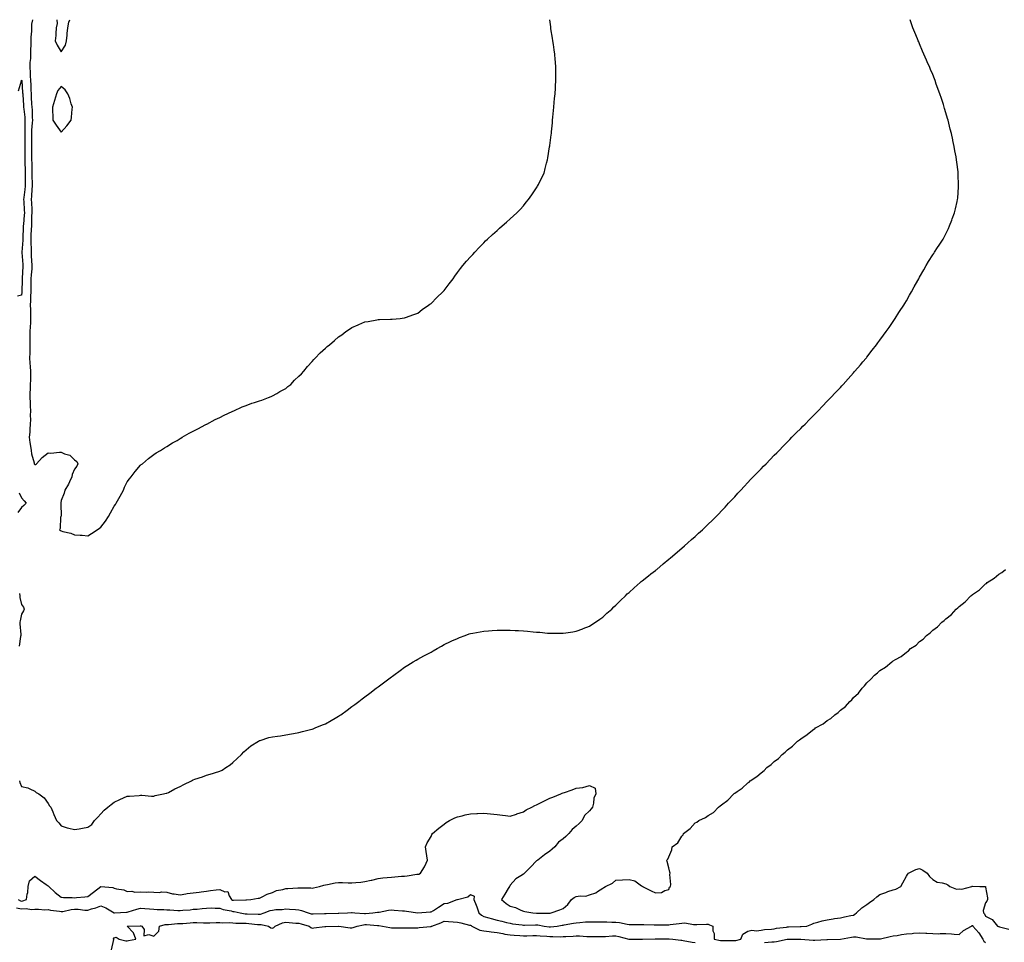
# Model space of a CAD drawing. Units: inches. Extents: x 1023923 to 1026563, y 7200218 to 7202858.
# Drawn here: x 1025147 to 1025892, y 7202160 to 7202858 of the extents above; entities that cross this region are included whole.
import ezdxf

# ---------------------------------------------------------------- set-up
doc = ezdxf.new("R2010")
doc.units = ezdxf.units.IN
doc.header["$MEASUREMENT"] = 0
doc.layers.add('Contour_10237200', color=7, linetype='Continuous', true_color=0xf47575)

msp = doc.modelspace()

# ---------------------------------------------------------------- linework, layer by layer
at = {"layer": 'Contour_10237200'}
for points in [[(1025146.47, 7202281.92, 3058), (1025146.76, 7202280.63, 3058), (1025148.05, 7202277.66, 3058), (1025152.82, 7202276.69, 3058), (1025154.22, 7202275.75, 3058), (1025158.05, 7202273.99, 3058), (1025159.07, 7202272.94, 3058), (1025161.14, 7202271.92, 3058), (1025165.1, 7202268.97, 3058), (1025168.05, 7202264.6, 3058), (1025169.16, 7202263.03, 3058), (1025170.04, 7202261.92, 3058), (1025171.6, 7202258.37, 3058), (1025172.48, 7202256.35, 3058), (1025174.5, 7202251.92, 3058), (1025176.31, 7202250.18, 3058), (1025178.05, 7202247.92, 3058), (1025182.48, 7202246.35, 3058), (1025183.89, 7202246.08, 3058), (1025188.05, 7202244.91, 3058), (1025191.7, 7202245.57, 3058), (1025194.05, 7202245.92, 3058), (1025198.05, 7202246.71, 3058), (1025201.08, 7202248.89, 3058), (1025203.23, 7202251.92, 3058), (1025205.67, 7202254.3, 3058), (1025208.05, 7202256.78, 3058), (1025210.43, 7202259.54, 3058), (1025213.23, 7202261.92, 3058), (1025215.9, 7202264.07, 3058), (1025218.05, 7202265.77, 3058), (1025222.33, 7202267.64, 3058), (1025225.06, 7202268.93, 3058), (1025228.05, 7202270.3, 3058), (1025229.61, 7202270.36, 3058), (1025237, 7202270.87, 3058), (1025238.05, 7202270.92, 3058), (1025239.07, 7202270.9, 3058), (1025246.41, 7202270.28, 3058), (1025248.05, 7202270.28, 3058), (1025249.22, 7202270.75, 3058), (1025255.55, 7202271.92, 3058), (1025257.56, 7202272.41, 3058), (1025258.05, 7202272.49, 3058), (1025259.26, 7202273.13, 3058), (1025264.12, 7202275.85, 3058), (1025268.05, 7202277.62, 3058), (1025270.92, 7202279.05, 3058), (1025276.6, 7202281.92, 3058), (1025277.52, 7202282.45, 3058), (1025278.05, 7202282.72, 3058), (1025279.3, 7202283.17, 3058), (1025284.98, 7202284.99, 3058), (1025288.05, 7202286.26, 3058), (1025292.64, 7202287.33, 3058), (1025294.05, 7202287.92, 3058), (1025298.05, 7202289.17, 3058), (1025299.91, 7202290.06, 3058), (1025302.64, 7202291.92, 3058), (1025305.88, 7202294.09, 3058), (1025308.05, 7202295.77, 3058), (1025311.19, 7202298.78, 3058), (1025314.53, 7202301.92, 3058), (1025316.23, 7202303.74, 3058), (1025318.05, 7202305.44, 3058), (1025321.68, 7202308.29, 3058), (1025327.42, 7202311.92, 3058), (1025327.8, 7202312.17, 3058), (1025328.05, 7202312.29, 3058), (1025328.56, 7202312.43, 3058), (1025335.35, 7202314.62, 3058), (1025338.05, 7202315.22, 3058), (1025341.84, 7202315.71, 3058), (1025343.95, 7202316.02, 3058), (1025348.05, 7202316.57, 3058), (1025352.48, 7202317.49, 3058), (1025353.87, 7202317.74, 3058), (1025358.05, 7202318.54, 3058), (1025360.78, 7202319.19, 3058), (1025366.82, 7202320.69, 3058), (1025368.05, 7202321, 3058), (1025368.71, 7202321.26, 3058), (1025370.37, 7202321.92, 3058), (1025375.8, 7202324.17, 3058), (1025378.05, 7202325.12, 3058), (1025382.42, 7202327.55, 3058), (1025385.37, 7202329.24, 3058), (1025388.05, 7202330.77, 3058), (1025388.73, 7202331.24, 3058), (1025389.73, 7202331.92, 3058), (1025394.51, 7202335.46, 3058), (1025398.05, 7202338.09, 3058), (1025400.3, 7202339.67, 3058), (1025403.38, 7202341.92, 3058), (1025406, 7202343.97, 3058), (1025408.05, 7202345.53, 3058), (1025411.7, 7202348.27, 3058), (1025416.55, 7202351.92, 3058), (1025417.37, 7202352.6, 3058), (1025418.05, 7202353.13, 3058), (1025423.05, 7202356.92, 3058), (1025428.05, 7202360.69, 3058), (1025428.77, 7202361.2, 3058), (1025429.81, 7202361.92, 3058), (1025434.57, 7202365.4, 3058), (1025438.05, 7202367.82, 3058), (1025440.53, 7202369.44, 3058), (1025444.57, 7202371.92, 3058), (1025446.72, 7202373.25, 3058), (1025448.05, 7202374.03, 3058), (1025452.5, 7202376.37, 3058), (1025453.21, 7202376.76, 3058), (1025458.05, 7202379.26, 3058), (1025459.71, 7202380.26, 3058), (1025462.62, 7202381.92, 3058), (1025466.06, 7202383.91, 3058), (1025468.05, 7202384.97, 3058), (1025472.72, 7202387.25, 3058), (1025473.91, 7202387.78, 3058), (1025478.05, 7202389.71, 3058), (1025479.63, 7202390.34, 3058), (1025483.85, 7202391.92, 3058), (1025486.94, 7202393.03, 3058), (1025488.05, 7202393.4, 3058), (1025489.85, 7202393.72, 3058), (1025495.28, 7202394.69, 3058), (1025498.05, 7202395.22, 3058), (1025501.62, 7202395.49, 3058), (1025504.26, 7202395.71, 3058), (1025508.05, 7202396, 3058), (1025512.13, 7202396, 3058), (1025514.01, 7202395.96, 3058), (1025518.05, 7202395.96, 3058), (1025521.88, 7202395.75, 3058), (1025524.42, 7202395.55, 3058), (1025528.05, 7202395.36, 3058), (1025531.23, 7202395.1, 3058), (1025535.32, 7202394.65, 3058), (1025538.05, 7202394.44, 3058), (1025540.41, 7202394.28, 3058), (1025546.25, 7202393.72, 3058), (1025548.05, 7202393.58, 3058), (1025549.77, 7202393.64, 3058), (1025556.43, 7202393.54, 3058), (1025558.05, 7202393.6, 3058), (1025560.04, 7202393.91, 3058), (1025565.37, 7202394.6, 3058), (1025568.05, 7202395.1, 3058), (1025572.97, 7202397, 3058), (1025573.23, 7202397.1, 3058), (1025578.05, 7202399.03, 3058), (1025579.83, 7202400.14, 3058), (1025582.58, 7202401.92, 3058), (1025585.78, 7202404.19, 3058), (1025588.05, 7202405.83, 3058), (1025591.27, 7202408.7, 3058), (1025595, 7202411.92, 3058), (1025596.51, 7202413.46, 3058), (1025598.05, 7202414.91, 3058), (1025601.49, 7202418.48, 3058), (1025605.22, 7202421.92, 3058), (1025606.66, 7202423.31, 3058), (1025608.05, 7202424.54, 3058), (1025611.9, 7202428.07, 3058), (1025616.49, 7202431.92, 3058), (1025617.33, 7202432.64, 3058), (1025618.05, 7202433.23, 3058), (1025622.84, 7202437.13, 3058), (1025624.63, 7202438.5, 3058), (1025628.05, 7202441.16, 3058), (1025628.46, 7202441.51, 3058), (1025628.99, 7202441.92, 3058), (1025633.85, 7202446.12, 3058), (1025638.05, 7202449.6, 3058), (1025639.34, 7202450.63, 3058), (1025640.9, 7202451.92, 3058), (1025644.73, 7202455.24, 3058), (1025648.05, 7202458.09, 3058), (1025650.12, 7202459.85, 3058), (1025652.56, 7202461.92, 3058), (1025655.41, 7202464.56, 3058), (1025658.05, 7202466.92, 3058), (1025660.69, 7202469.28, 3058), (1025663.64, 7202471.92, 3058), (1025665.88, 7202474.09, 3058), (1025668.05, 7202476.18, 3058), (1025670.96, 7202479.01, 3058), (1025674.03, 7202481.92, 3058), (1025675.98, 7202483.99, 3058), (1025678.05, 7202486.12, 3058), (1025680.84, 7202489.13, 3058), (1025683.42, 7202491.92, 3058), (1025685.63, 7202494.34, 3058), (1025688.05, 7202496.92, 3058), (1025690.43, 7202499.54, 3058), (1025692.68, 7202501.92, 3058), (1025695.26, 7202504.71, 3058), (1025698.05, 7202507.68, 3058), (1025700.08, 7202509.89, 3058), (1025702.03, 7202511.92, 3058), (1025705, 7202514.97, 3058), (1025708.05, 7202518.07, 3058), (1025709.94, 7202520.03, 3058), (1025711.78, 7202521.92, 3058), (1025714.85, 7202525.12, 3058), (1025718.05, 7202528.33, 3058), (1025719.85, 7202530.12, 3058), (1025721.6, 7202531.92, 3058), (1025724.81, 7202535.16, 3058), (1025728.05, 7202538.5, 3058), (1025729.75, 7202540.22, 3058), (1025731.41, 7202541.92, 3058), (1025734.71, 7202545.26, 3058), (1025738.05, 7202548.62, 3058), (1025739.71, 7202550.26, 3058), (1025741.31, 7202551.92, 3058), (1025744.65, 7202555.32, 3058), (1025748.05, 7202558.78, 3058), (1025749.61, 7202560.36, 3058), (1025751.14, 7202561.92, 3058), (1025754.48, 7202565.49, 3058), (1025758.05, 7202569.17, 3058), (1025759.42, 7202570.55, 3058), (1025760.75, 7202571.92, 3058), (1025764.28, 7202575.69, 3058), (1025768.05, 7202579.63, 3058), (1025769.14, 7202580.83, 3058), (1025770.18, 7202581.92, 3058), (1025773.87, 7202586.1, 3058), (1025778.05, 7202590.73, 3058), (1025778.62, 7202591.35, 3058), (1025779.12, 7202591.92, 3058), (1025783.21, 7202596.76, 3058), (1025785.04, 7202598.91, 3058), (1025787.58, 7202601.92, 3058), (1025787.8, 7202602.17, 3058), (1025788.05, 7202602.51, 3058), (1025792.15, 7202607.82, 3058), (1025795.37, 7202611.92, 3058), (1025796.51, 7202613.46, 3058), (1025798.05, 7202615.53, 3058), (1025800.76, 7202619.21, 3058), (1025802.82, 7202621.92, 3058), (1025804.92, 7202625.05, 3058), (1025808.05, 7202629.56, 3058), (1025808.99, 7202630.98, 3058), (1025809.67, 7202631.92, 3058), (1025812.42, 7202636.3, 3058), (1025812.91, 7202637.06, 3058), (1025816.04, 7202641.92, 3058), (1025816.8, 7202643.17, 3058), (1025818.05, 7202645.3, 3058), (1025820.47, 7202649.5, 3058), (1025821.86, 7202651.92, 3058), (1025824.07, 7202655.9, 3058), (1025826.66, 7202660.53, 3058), (1025827.44, 7202661.92, 3058), (1025827.66, 7202662.31, 3058), (1025828.05, 7202663.01, 3058), (1025831.23, 7202668.74, 3058), (1025833.05, 7202671.92, 3058), (1025834.89, 7202675.08, 3058), (1025838.05, 7202679.95, 3058), (1025838.83, 7202681.14, 3058), (1025839.34, 7202681.92, 3058), (1025841.68, 7202685.55, 3058), (1025842.76, 7202687.21, 3058), (1025845.8, 7202691.92, 3058), (1025846.6, 7202693.37, 3058), (1025848.05, 7202696.04, 3058), (1025849.92, 7202700.05, 3058), (1025850.76, 7202701.92, 3058), (1025852.5, 7202706.37, 3058), (1025852.82, 7202707.15, 3058), (1025854.51, 7202711.92, 3058), (1025855.24, 7202714.73, 3058), (1025856.41, 7202720.28, 3058), (1025856.8, 7202721.92, 3058), (1025856.94, 7202723.03, 3058), (1025857.5, 7202731.37, 3058), (1025857.56, 7202731.92, 3058), (1025857.56, 7202732.41, 3058), (1025857.21, 7202741.08, 3058), (1025857.23, 7202741.92, 3058), (1025857.15, 7202742.82, 3058), (1025856.23, 7202750.1, 3058), (1025856.08, 7202751.92, 3058), (1025855.71, 7202754.26, 3058), (1025854.83, 7202758.7, 3058), (1025854.34, 7202761.92, 3058), (1025853.3, 7202766.67, 3058), (1025853.21, 7202767.08, 3058), (1025852.19, 7202771.92, 3058), (1025851.33, 7202775.2, 3058), (1025850.24, 7202779.73, 3058), (1025849.67, 7202781.92, 3058), (1025849.3, 7202783.17, 3058), (1025848.05, 7202787.56, 3058), (1025847.01, 7202790.88, 3058), (1025846.72, 7202791.92, 3058), (1025846.08, 7202793.89, 3058), (1025844.53, 7202798.4, 3058), (1025843.36, 7202801.92, 3058), (1025840.73, 7202809.24, 3058), (1025839.77, 7202811.92, 3058), (1025839.3, 7202813.17, 3058), (1025838.05, 7202816.51, 3058), (1025836.43, 7202820.3, 3058), (1025835.73, 7202821.92, 3058), (1025833.91, 7202826.06, 3058), (1025833.38, 7202827.25, 3058), (1025831.31, 7202831.92, 3058), (1025830.35, 7202834.22, 3058), (1025828.05, 7202839.77, 3058), (1025827.37, 7202841.24, 3058), (1025827.07, 7202841.92, 3058), (1025826.39, 7202843.58, 3058), (1025824.44, 7202848.31, 3058), (1025823.01, 7202851.92, 3058), (1025821.76, 7202855.63, 3058), (1025821, 7202858, 3058)], [(1025156.13, 7202858, 3059), (1025155.43, 7202854.54, 3059), (1025155.41, 7202851.92, 3059), (1025155.43, 7202849.3, 3059), (1025155.08, 7202844.89, 3059), (1025155.1, 7202841.92, 3059), (1025155, 7202838.87, 3059), (1025154.75, 7202835.22, 3059), (1025154.65, 7202831.92, 3059), (1025154.67, 7202828.54, 3059), (1025154.28, 7202825.69, 3059), (1025154.3, 7202821.92, 3059), (1025154.51, 7202818.38, 3059), (1025154.55, 7202815.42, 3059), (1025154.75, 7202811.92, 3059), (1025154.91, 7202808.78, 3059), (1025154.98, 7202804.99, 3059), (1025155.12, 7202801.92, 3059), (1025155.32, 7202799.19, 3059), (1025155.61, 7202794.36, 3059), (1025155.76, 7202791.92, 3059), (1025155.92, 7202789.79, 3059), (1025156.02, 7202783.95, 3059), (1025156.16, 7202781.92, 3059), (1025156.08, 7202779.95, 3059), (1025155.61, 7202774.36, 3059), (1025155.51, 7202771.92, 3059), (1025155.51, 7202769.38, 3059), (1025155.43, 7202764.54, 3059), (1025155.43, 7202759.3, 3059), (1025155.55, 7202754.42, 3059), (1025155.57, 7202751.92, 3059), (1025155.65, 7202749.52, 3059), (1025155.75, 7202744.22, 3059), (1025155.8, 7202741.92, 3059), (1025155.8, 7202739.67, 3059), (1025156.02, 7202733.95, 3059), (1025156.02, 7202731.92, 3059), (1025155.82, 7202729.69, 3059), (1025155.59, 7202724.38, 3059), (1025155.35, 7202721.92, 3059), (1025155.49, 7202719.36, 3059), (1025155.63, 7202714.34, 3059), (1025155.75, 7202711.92, 3059), (1025155.61, 7202709.48, 3059), (1025155.59, 7202704.38, 3059), (1025155.45, 7202701.92, 3059), (1025155.34, 7202699.21, 3059), (1025155.08, 7202694.89, 3059), (1025154.96, 7202691.92, 3059), (1025154.96, 7202688.83, 3059), (1025155.22, 7202684.75, 3059), (1025155.2, 7202681.92, 3059), (1025155.37, 7202679.24, 3059), (1025155.86, 7202671.92, 3059), (1025155.67, 7202669.54, 3059), (1025155.12, 7202664.85, 3059), (1025154.91, 7202661.92, 3059), (1025154.91, 7202658.78, 3059), (1025154.98, 7202654.99, 3059), (1025154.96, 7202651.92, 3059), (1025154.81, 7202648.68, 3059), (1025154.75, 7202645.22, 3059), (1025154.59, 7202641.92, 3059), (1025154.65, 7202638.52, 3059), (1025154.73, 7202635.24, 3059), (1025154.79, 7202631.92, 3059), (1025154.63, 7202628.5, 3059), (1025154.44, 7202625.53, 3059), (1025154.28, 7202621.92, 3059), (1025154.24, 7202618.11, 3059), (1025154.36, 7202615.61, 3059), (1025154.32, 7202611.92, 3059), (1025154.18, 7202608.05, 3059), (1025154.22, 7202605.75, 3059), (1025154.07, 7202601.92, 3059), (1025154.3, 7202598.17, 3059), (1025154.61, 7202595.36, 3059), (1025154.83, 7202591.92, 3059), (1025154.69, 7202588.56, 3059), (1025154.63, 7202585.34, 3059), (1025154.48, 7202581.92, 3059), (1025154.4, 7202578.27, 3059), (1025154.3, 7202575.67, 3059), (1025154.22, 7202571.92, 3059), (1025154.38, 7202568.25, 3059), (1025154.55, 7202565.42, 3059), (1025154.71, 7202561.92, 3059), (1025154.59, 7202558.46, 3059), (1025154.69, 7202555.28, 3059), (1025154.57, 7202551.92, 3059), (1025154.2, 7202548.07, 3059), (1025154.16, 7202545.81, 3059), (1025153.71, 7202541.92, 3059), (1025154.14, 7202538.01, 3059), (1025154.85, 7202535.12, 3059), (1025155.3, 7202531.92, 3059), (1025155.49, 7202529.36, 3059), (1025157.41, 7202522.56, 3059), (1025157.48, 7202521.92, 3059), (1025157.7, 7202521.57, 3059), (1025158.05, 7202521.31, 3059), (1025158.6, 7202521.37, 3059), (1025159.28, 7202521.92, 3059), (1025163.48, 7202526.49, 3059), (1025168.05, 7202530.06, 3059), (1025170.02, 7202529.95, 3059), (1025176.82, 7202530.69, 3059), (1025178.05, 7202530.59, 3059), (1025180.51, 7202529.46, 3059), (1025184.46, 7202528.33, 3059), (1025188.05, 7202524.97, 3059), (1025189.71, 7202523.58, 3059), (1025190.65, 7202521.92, 3059), (1025189.87, 7202520.1, 3059), (1025188.05, 7202517.74, 3059), (1025186.31, 7202513.66, 3059), (1025185.94, 7202511.92, 3059), (1025184.26, 7202508.13, 3059), (1025183.64, 7202506.33, 3059), (1025180.78, 7202501.92, 3059), (1025180.24, 7202499.73, 3059), (1025178.05, 7202494.11, 3059), (1025177.74, 7202492.23, 3059), (1025177.74, 7202491.92, 3059), (1025177.6, 7202491.47, 3059), (1025177.84, 7202482.13, 3059), (1025177.68, 7202481.92, 3059), (1025177.54, 7202481.41, 3059), (1025177.09, 7202472.88, 3059), (1025176.6, 7202471.92, 3059), (1025177.44, 7202471.31, 3059), (1025178.05, 7202471.12, 3059), (1025179.26, 7202470.71, 3059), (1025185.34, 7202469.21, 3059), (1025188.05, 7202468.03, 3059), (1025192.23, 7202467.74, 3059), (1025193.87, 7202467.74, 3059), (1025198.05, 7202467.43, 3059)], [(1025174.66, 7202858, 3060), (1025174.85, 7202855.12, 3060), (1025174.1, 7202851.92, 3060), (1025173.81, 7202847.68, 3060), (1025173.89, 7202846.08, 3060), (1025173.48, 7202841.92, 3060), (1025174.81, 7202838.68, 3060), (1025178.05, 7202833.76, 3060)], [(1025178.05, 7202833.76, 3060), (1025181.19, 7202838.78, 3060), (1025182.05, 7202841.92, 3060), (1025182.48, 7202846.35, 3060), (1025182.54, 7202847.43, 3060), (1025182.99, 7202851.92, 3060), (1025183.85, 7202856.12, 3060), (1025184.44, 7202858, 3060)], [(1025198.05, 7202467.43, 3059), (1025200.94, 7202469.03, 3059), (1025205.32, 7202471.92, 3059), (1025206.92, 7202473.05, 3059), (1025208.05, 7202473.87, 3059), (1025211.55, 7202478.42, 3059), (1025213.85, 7202481.92, 3059), (1025215.24, 7202484.73, 3059), (1025218.05, 7202489.69, 3059), (1025219.01, 7202490.96, 3059), (1025219.67, 7202491.92, 3059), (1025221.64, 7202495.51, 3059), (1025222.62, 7202497.35, 3059), (1025225.24, 7202501.92, 3059), (1025225.94, 7202504.03, 3059), (1025228.05, 7202508.27, 3059), (1025229.63, 7202510.34, 3059), (1025230.94, 7202511.92, 3059), (1025233.89, 7202516.08, 3059), (1025238.05, 7202520.87, 3059), (1025238.67, 7202521.3, 3059), (1025239.63, 7202521.92, 3059), (1025244.14, 7202525.83, 3059), (1025248.05, 7202528.89, 3059), (1025249.87, 7202530.1, 3059), (1025253.28, 7202531.92, 3059), (1025256.14, 7202533.83, 3059), (1025258.05, 7202534.87, 3059), (1025262.29, 7202537.68, 3059), (1025265.71, 7202539.58, 3059), (1025268.05, 7202540.92, 3059), (1025268.64, 7202541.33, 3059), (1025269.61, 7202541.92, 3059), (1025274.89, 7202545.08, 3059), (1025278.05, 7202546.45, 3059), (1025281.57, 7202548.4, 3059), (1025287.64, 7202551.51, 3059), (1025288.05, 7202551.72, 3059), (1025288.17, 7202551.8, 3059), (1025288.38, 7202551.92, 3059), (1025294.65, 7202555.32, 3059), (1025298.05, 7202556.84, 3059), (1025301.33, 7202558.64, 3059), (1025307.5, 7202561.37, 3059), (1025308.05, 7202561.63, 3059), (1025308.64, 7202561.92, 3059), (1025315.06, 7202564.91, 3059), (1025318.05, 7202566.02, 3059), (1025322.35, 7202567.62, 3059), (1025324.3, 7202568.17, 3059), (1025328.05, 7202569.4, 3059), (1025329.85, 7202570.12, 3059), (1025334.96, 7202571.92, 3059), (1025337.07, 7202572.9, 3059), (1025338.05, 7202573.29, 3059), (1025341.27, 7202575.14, 3059), (1025343.52, 7202576.45, 3059), (1025348.05, 7202578.93, 3059), (1025349.71, 7202580.26, 3059), (1025351.82, 7202581.92, 3059), (1025354.77, 7202585.2, 3059), (1025358.05, 7202588.15, 3059), (1025359.91, 7202590.06, 3059), (1025361.82, 7202591.92, 3059), (1025364.57, 7202595.4, 3059), (1025368.05, 7202599.22, 3059), (1025369.26, 7202600.71, 3059), (1025370.28, 7202601.92, 3059), (1025374.1, 7202605.87, 3059), (1025378.05, 7202609.34, 3059), (1025379.44, 7202610.53, 3059), (1025381.14, 7202611.92, 3059), (1025384.87, 7202615.1, 3059), (1025388.05, 7202617.86, 3059), (1025390.41, 7202619.56, 3059), (1025393.52, 7202621.92, 3059), (1025396.25, 7202623.72, 3059), (1025398.05, 7202624.95, 3059), (1025402.95, 7202627.02, 3059), (1025403.32, 7202627.19, 3059), (1025408.05, 7202629.28, 3059), (1025410.35, 7202629.62, 3059), (1025416.98, 7202630.85, 3059), (1025418.05, 7202631, 3059), (1025418.95, 7202631.02, 3059), (1025427.37, 7202631.24, 3059), (1025428.05, 7202631.24, 3059), (1025428.67, 7202631.3, 3059), (1025434.71, 7202631.92, 3059), (1025437.64, 7202632.33, 3059), (1025438.05, 7202632.41, 3059), (1025438.77, 7202632.64, 3059), (1025445.02, 7202634.95, 3059), (1025448.05, 7202635.87, 3059), (1025451.37, 7202638.6, 3059), (1025456.19, 7202641.92, 3059), (1025457.23, 7202642.74, 3059), (1025458.05, 7202643.29, 3059), (1025462.37, 7202647.6, 3059), (1025467.05, 7202651.92, 3059), (1025467.54, 7202652.43, 3059), (1025468.05, 7202652.97, 3059), (1025471.82, 7202658.15, 3059), (1025474.77, 7202661.92, 3059), (1025476.04, 7202663.93, 3059), (1025478.05, 7202666.67, 3059), (1025480.28, 7202669.69, 3059), (1025482.15, 7202671.92, 3059), (1025484.85, 7202675.12, 3059), (1025488.05, 7202678.54, 3059), (1025489.65, 7202680.32, 3059), (1025491.14, 7202681.92, 3059), (1025494.46, 7202685.51, 3059), (1025498.05, 7202689.21, 3059), (1025499.44, 7202690.53, 3059), (1025500.88, 7202691.92, 3059), (1025504.59, 7202695.38, 3059), (1025508.05, 7202698.56, 3059), (1025509.87, 7202700.1, 3059), (1025511.9, 7202701.92, 3059), (1025515.22, 7202704.75, 3059), (1025518.05, 7202707.29, 3059), (1025520.49, 7202709.48, 3059), (1025523.05, 7202711.92, 3059), (1025525.57, 7202714.4, 3059), (1025528.05, 7202717.04, 3059), (1025530.18, 7202719.79, 3059), (1025531.84, 7202721.92, 3059), (1025534.46, 7202725.51, 3059), (1025538.05, 7202730.77, 3059), (1025538.5, 7202731.47, 3059), (1025538.75, 7202731.92, 3059), (1025539.42, 7202733.29, 3059), (1025541.84, 7202738.13, 3059), (1025543.66, 7202741.92, 3059), (1025544.61, 7202745.36, 3059), (1025545.59, 7202749.46, 3059), (1025546.25, 7202751.92, 3059), (1025546.55, 7202753.42, 3059), (1025547.89, 7202761.76, 3059), (1025547.91, 7202761.92, 3059), (1025547.93, 7202762.04, 3059), (1025548.05, 7202762.88, 3059), (1025549.09, 7202770.88, 3059), (1025549.2, 7202771.92, 3059), (1025549.34, 7202773.21, 3059), (1025549.96, 7202780.01, 3059), (1025550.12, 7202781.92, 3059), (1025550.32, 7202784.19, 3059), (1025550.8, 7202789.17, 3059), (1025551.04, 7202791.92, 3059), (1025551.39, 7202795.26, 3059), (1025551.68, 7202798.29, 3059), (1025552, 7202801.92, 3059), (1025552.23, 7202806.1, 3059), (1025552.37, 7202807.6, 3059), (1025552.62, 7202811.92, 3059), (1025552.6, 7202816.47, 3059), (1025552.62, 7202817.35, 3059), (1025552.62, 7202821.92, 3059), (1025552.29, 7202826.16, 3059), (1025552.15, 7202827.82, 3059), (1025551.8, 7202831.92, 3059), (1025551.39, 7202835.26, 3059), (1025550.75, 7202839.22, 3059), (1025550.35, 7202841.92, 3059), (1025550.04, 7202843.91, 3059), (1025548.89, 7202851.08, 3059), (1025548.75, 7202851.92, 3059), (1025548.69, 7202852.56, 3059), (1025548.05, 7202857.92, 3059), (1025548.04, 7202858, 3059)], [(1025145.73, 7202804.24, 3058), (1025147.87, 7202811.74, 3058), (1025147.87, 7202811.92, 3058), (1025147.91, 7202812.06, 3058), (1025148.05, 7202812.27, 3058), (1025148.09, 7202811.96, 3058), (1025148.09, 7202811.88, 3058), (1025148.79, 7202802.66, 3058), (1025148.83, 7202801.92, 3058), (1025148.89, 7202801.08, 3058), (1025149.46, 7202793.33, 3058), (1025149.55, 7202791.92, 3058), (1025149.67, 7202790.3, 3058), (1025150.37, 7202784.24, 3058), (1025150.53, 7202781.92, 3058), (1025150.43, 7202779.54, 3058), (1025150.45, 7202774.32, 3058), (1025150.37, 7202771.92, 3058), (1025150.37, 7202769.6, 3058), (1025150.45, 7202764.32, 3058), (1025150.45, 7202761.92, 3058), (1025150.47, 7202759.5, 3058), (1025150.43, 7202754.3, 3058), (1025150.45, 7202751.92, 3058), (1025150.53, 7202749.44, 3058), (1025150.75, 7202744.62, 3058), (1025150.82, 7202741.92, 3058), (1025150.82, 7202739.15, 3058), (1025150.61, 7202734.48, 3058), (1025150.59, 7202731.92, 3058), (1025150.39, 7202729.58, 3058), (1025149.65, 7202723.52, 3058), (1025149.51, 7202721.92, 3058), (1025149.57, 7202720.4, 3058), (1025150.04, 7202713.91, 3058), (1025150.14, 7202711.92, 3058), (1025150.04, 7202709.93, 3058), (1025149.32, 7202703.19, 3058), (1025149.26, 7202701.92, 3058), (1025149.2, 7202700.77, 3058), (1025149.01, 7202692.88, 3058), (1025148.97, 7202691.92, 3058), (1025148.97, 7202691, 3058), (1025148.28, 7202682.15, 3058), (1025148.28, 7202681.92, 3058), (1025148.3, 7202681.67, 3058), (1025148.89, 7202672.76, 3058), (1025148.95, 7202671.92, 3058), (1025148.89, 7202671.08, 3058), (1025148.54, 7202662.41, 3058), (1025148.5, 7202661.92, 3058), (1025148.5, 7202661.47, 3058), (1025148.25, 7202652.12, 3058), (1025148.25, 7202651.92, 3058), (1025148.23, 7202651.74, 3058), (1025148.05, 7202649.5, 3058), (1025144.77, 7202648.64, 3058)], [(1025146.04, 7202499.91, 3058), (1025148.05, 7202496.16, 3058), (1025150.06, 7202493.93, 3058), (1025151.51, 7202491.92, 3058), (1025149.79, 7202490.18, 3058), (1025148.05, 7202488.8, 3058), (1025145.06, 7202484.91, 3058)], [(1025145.43, 7202191.92, 3057), (1025147.17, 7202191.04, 3057), (1025148.05, 7202190.88, 3057), (1025149.03, 7202190.94, 3057), (1025151.64, 7202191.92, 3057), (1025152.21, 7202196.08, 3057), (1025152.64, 7202197.33, 3057), (1025153.01, 7202201.92, 3057), (1025153.91, 7202206.06, 3057), (1025158.05, 7202209.65, 3057), (1025162.42, 7202206.3, 3057), (1025166.64, 7202203.33, 3057), (1025168.05, 7202202.31, 3057), (1025168.3, 7202202.17, 3057), (1025168.56, 7202201.92, 3057), (1025173.48, 7202197.35, 3057), (1025178.05, 7202193.87, 3057), (1025179.79, 7202193.66, 3057), (1025186.41, 7202193.56, 3057), (1025188.05, 7202193.4, 3057), (1025189.67, 7202193.54, 3057), (1025195.82, 7202194.15, 3057), (1025198.05, 7202194.32, 3057), (1025202.5, 7202197.47, 3057), (1025208.03, 7202201.9, 3057), (1025208.05, 7202201.92, 3057), (1025217.13, 7202201, 3057), (1025218.05, 7202200.67, 3057), (1025219.85, 7202200.12, 3057), (1025225.51, 7202199.38, 3057), (1025228.05, 7202198.05, 3057), (1025231.51, 7202198.46, 3057), (1025233.75, 7202197.62, 3057), (1025238.05, 7202197.82, 3057), (1025242.37, 7202197.6, 3057), (1025243.89, 7202197.76, 3057), (1025248.05, 7202197.49, 3057), (1025252.54, 7202197.43, 3057), (1025253.87, 7202197.74, 3057), (1025258.05, 7202197.66, 3057), (1025262.37, 7202196.24, 3057), (1025263.64, 7202196.33, 3057), (1025268.05, 7202195.55, 3057), (1025272.39, 7202196.26, 3057), (1025273.44, 7202196.53, 3057), (1025278.05, 7202197.12, 3057), (1025282.46, 7202197.51, 3057), (1025283.97, 7202197.84, 3057), (1025288.05, 7202198.31, 3057), (1025291.16, 7202198.81, 3057), (1025295.37, 7202199.24, 3057), (1025298.05, 7202199.63, 3057), (1025302.01, 7202197.96, 3057), (1025304.12, 7202197.99, 3057), (1025305.08, 7202194.89, 3057), (1025307.03, 7202191.92, 3057), (1025307.74, 7202191.61, 3057), (1025308.05, 7202191.51, 3057), (1025308.5, 7202191.47, 3057), (1025317.89, 7202191.76, 3057), (1025318.05, 7202191.74, 3057), (1025318.23, 7202191.74, 3057), (1025321.66, 7202191.92, 3057), (1025327.03, 7202192.94, 3057), (1025328.05, 7202193.09, 3057), (1025330.14, 7202194.01, 3057), (1025333.99, 7202195.98, 3057), (1025338.05, 7202197.31, 3057), (1025341.08, 7202198.89, 3057), (1025345.86, 7202199.73, 3057), (1025348.05, 7202200.46, 3057), (1025349.53, 7202200.44, 3057), (1025357.11, 7202200.98, 3057), (1025358.05, 7202200.96, 3057), (1025359.2, 7202200.77, 3057), (1025367.03, 7202200.9, 3057), (1025368.05, 7202200.61, 3057), (1025369.12, 7202200.85, 3057), (1025373.5, 7202201.92, 3057), (1025376.98, 7202202.99, 3057), (1025378.05, 7202203.19, 3057), (1025379.59, 7202203.46, 3057), (1025385.41, 7202204.56, 3057), (1025388.05, 7202204.99, 3057), (1025391.04, 7202204.91, 3057), (1025395.3, 7202204.67, 3057), (1025398.05, 7202204.6, 3057), (1025401.06, 7202204.93, 3057), (1025404.79, 7202205.18, 3057), (1025408.05, 7202205.55, 3057), (1025412.84, 7202206.71, 3057), (1025413.19, 7202206.78, 3057), (1025418.05, 7202207.94, 3057), (1025421.6, 7202208.37, 3057), (1025424.79, 7202208.66, 3057), (1025428.05, 7202209.03, 3057), (1025430.76, 7202209.21, 3057), (1025435.78, 7202209.65, 3057), (1025438.05, 7202209.81, 3057), (1025440, 7202209.97, 3057), (1025447.35, 7202211.22, 3057), (1025448.05, 7202211.28, 3057), (1025448.71, 7202211.26, 3057), (1025450.08, 7202211.92, 3057), (1025453.17, 7202216.8, 3057), (1025453.28, 7202217.15, 3057), (1025455.41, 7202221.92, 3057), (1025454.94, 7202225.03, 3057), (1025454.48, 7202228.35, 3057), (1025453.95, 7202231.92, 3057), (1025455.12, 7202234.85, 3057), (1025458.05, 7202239.81, 3057), (1025458.73, 7202241.24, 3057), (1025459.12, 7202241.92, 3057), (1025463.85, 7202246.12, 3057), (1025468.05, 7202249.03, 3057), (1025469.57, 7202250.4, 3057), (1025471.98, 7202251.92, 3057), (1025476.04, 7202253.93, 3057), (1025478.05, 7202254.62, 3057), (1025481.59, 7202255.46, 3057), (1025483.87, 7202256.1, 3057), (1025488.05, 7202256.98, 3057), (1025492.78, 7202257.19, 3057), (1025493.34, 7202257.21, 3057), (1025498.05, 7202257.43, 3057), (1025503.01, 7202256.88, 3057), (1025503.11, 7202256.86, 3057), (1025508.05, 7202256.26, 3057), (1025512.07, 7202255.94, 3057), (1025514.46, 7202255.51, 3057), (1025518.05, 7202255.16, 3057), (1025522.82, 7202256.69, 3057), (1025523.17, 7202256.8, 3057), (1025528.05, 7202258.29, 3057), (1025530.14, 7202259.83, 3057), (1025534.28, 7202261.92, 3057), (1025536.72, 7202263.25, 3057), (1025538.05, 7202263.78, 3057), (1025541.9, 7202265.77, 3057), (1025543.38, 7202266.59, 3057), (1025548.05, 7202268.68, 3057), (1025550.41, 7202269.56, 3057), (1025556.29, 7202271.92, 3057), (1025557.5, 7202272.47, 3057), (1025558.05, 7202272.68, 3057), (1025559.24, 7202273.11, 3057), (1025564.85, 7202275.12, 3057), (1025568.05, 7202276.28, 3057), (1025573.05, 7202276.92, 3057), (1025578.05, 7202278.25, 3057), (1025582.41, 7202276.28, 3057), (1025582.99, 7202271.92, 3057), (1025581.29, 7202268.68, 3057), (1025581.1, 7202264.97, 3057), (1025580.26, 7202261.92, 3057), (1025579.22, 7202260.75, 3057), (1025578.05, 7202259.24, 3057), (1025574.36, 7202255.61, 3057), (1025572.48, 7202251.92, 3057), (1025570.35, 7202249.62, 3057), (1025568.05, 7202247.56, 3057), (1025564.89, 7202245.08, 3057), (1025562.46, 7202241.92, 3057), (1025560.16, 7202239.81, 3057), (1025558.05, 7202238.07, 3057), (1025554.61, 7202235.36, 3057), (1025551.72, 7202231.92, 3057), (1025549.83, 7202230.14, 3057), (1025548.05, 7202228.58, 3057), (1025544.03, 7202225.94, 3057), (1025539.07, 7202221.92, 3057), (1025538.42, 7202221.55, 3057), (1025538.05, 7202221.31, 3057), (1025533.46, 7202216.51, 3057), (1025528.75, 7202211.92, 3057), (1025528.42, 7202211.55, 3057), (1025528.05, 7202211.33, 3057), (1025526.19, 7202210.06, 3057), (1025522.29, 7202207.68, 3057), (1025518.05, 7202202.88, 3057), (1025517.72, 7202202.25, 3057), (1025517.37, 7202201.92, 3057), (1025516.41, 7202200.28, 3057), (1025513.95, 7202196.02, 3057), (1025511.49, 7202191.92, 3057), (1025515.04, 7202188.91, 3057), (1025518.05, 7202187.08, 3057), (1025522.03, 7202185.9, 3057), (1025526.04, 7202183.93, 3057), (1025528.05, 7202183.11, 3057), (1025529.09, 7202182.96, 3057), (1025535.26, 7202181.92, 3057), (1025537.89, 7202181.76, 3057), (1025538.05, 7202181.76, 3057), (1025538.23, 7202181.74, 3057), (1025547.91, 7202181.78, 3057), (1025548.05, 7202181.76, 3057), (1025548.19, 7202181.78, 3057), (1025549.12, 7202181.92, 3057), (1025555.69, 7202184.28, 3057), (1025558.05, 7202185.32, 3057), (1025561.64, 7202188.33, 3057), (1025564.55, 7202191.92, 3057), (1025566.43, 7202193.54, 3057), (1025568.05, 7202194.4, 3057), (1025571.04, 7202194.91, 3057), (1025575.37, 7202194.6, 3057), (1025578.05, 7202195.46, 3057), (1025582.91, 7202197.06, 3057), (1025584.18, 7202198.05, 3057), (1025588.05, 7202200.65, 3057), (1025588.85, 7202201.12, 3057), (1025590.18, 7202201.92, 3057), (1025595.55, 7202204.42, 3057), (1025598.05, 7202206.65, 3057), (1025603.05, 7202206.92, 3057), (1025608.05, 7202207.13, 3057), (1025612.31, 7202206.18, 3057), (1025617.48, 7202202.49, 3057), (1025618.05, 7202202.19, 3057), (1025618.25, 7202202.12, 3057), (1025618.28, 7202201.92, 3057), (1025624.85, 7202198.72, 3057), (1025628.05, 7202197.02, 3057), (1025632.68, 7202197.29, 3057), (1025635.02, 7202198.89, 3057), (1025638.05, 7202199.52, 3057), (1025638.71, 7202201.26, 3057), (1025639.48, 7202201.92, 3057), (1025639.65, 7202203.52, 3057), (1025638.93, 7202211.04, 3057), (1025639.07, 7202211.92, 3057), (1025638.89, 7202212.76, 3057), (1025638.05, 7202216.1, 3057), (1025636.84, 7202220.71, 3057), (1025636.55, 7202221.92, 3057), (1025637.42, 7202222.55, 3057), (1025638.05, 7202224.42, 3057), (1025640.41, 7202229.56, 3057), (1025640.76, 7202231.92, 3057), (1025644.92, 7202235.05, 3057), (1025648.05, 7202240.06, 3057), (1025648.97, 7202241, 3057), (1025649.34, 7202241.92, 3057), (1025654.24, 7202245.73, 3057), (1025658.05, 7202249.97, 3057), (1025659.4, 7202250.57, 3057), (1025660.98, 7202251.92, 3057), (1025665.98, 7202253.99, 3057), (1025668.05, 7202255.55, 3057), (1025672.03, 7202257.94, 3057), (1025675.76, 7202261.92, 3057), (1025677.15, 7202262.82, 3057), (1025678.05, 7202263.72, 3057), (1025682.84, 7202267.13, 3057), (1025687.33, 7202271.92, 3057), (1025687.74, 7202272.23, 3057), (1025688.05, 7202272.53, 3057), (1025690.02, 7202273.89, 3057), (1025693.69, 7202276.28, 3057), (1025698.05, 7202280.36, 3057), (1025698.99, 7202280.98, 3057), (1025699.87, 7202281.92, 3057), (1025704.85, 7202285.12, 3057), (1025708.05, 7202288.03, 3057), (1025710.3, 7202289.67, 3057), (1025712.37, 7202291.92, 3057), (1025715.71, 7202294.26, 3057), (1025718.05, 7202296.55, 3057), (1025721.12, 7202298.85, 3057), (1025723.89, 7202301.92, 3057), (1025726.29, 7202303.68, 3057), (1025728.05, 7202305.4, 3057), (1025731.84, 7202308.13, 3057), (1025735.63, 7202311.92, 3057), (1025737.05, 7202312.92, 3057), (1025738.05, 7202313.78, 3057), (1025743.03, 7202316.94, 3057), (1025743.26, 7202317.13, 3057), (1025748.05, 7202321.04, 3057), (1025748.62, 7202321.35, 3057), (1025749.32, 7202321.92, 3057), (1025754.91, 7202325.06, 3057), (1025758.05, 7202327.55, 3057), (1025760.8, 7202329.17, 3057), (1025763.91, 7202331.92, 3057), (1025766.37, 7202333.6, 3057), (1025768.05, 7202335.24, 3057), (1025771.84, 7202338.13, 3057), (1025775.24, 7202341.92, 3057), (1025776.7, 7202343.27, 3057), (1025778.05, 7202344.93, 3057), (1025781.7, 7202348.27, 3057), (1025784.46, 7202351.92, 3057), (1025786.25, 7202353.72, 3057), (1025788.05, 7202356, 3057), (1025791.21, 7202358.76, 3057), (1025793.81, 7202361.92, 3057), (1025796.25, 7202363.72, 3057), (1025798.05, 7202365.3, 3057), (1025802.17, 7202367.8, 3057), (1025807, 7202371.92, 3057), (1025807.66, 7202372.31, 3057), (1025808.05, 7202372.58, 3057), (1025809.75, 7202373.62, 3057), (1025814.01, 7202375.96, 3057), (1025818.05, 7202379.34, 3057), (1025819.63, 7202380.34, 3057), (1025821.27, 7202381.92, 3057), (1025825.34, 7202384.63, 3057), (1025828.05, 7202387.27, 3057), (1025830.76, 7202389.21, 3057), (1025833.36, 7202391.92, 3057), (1025836.08, 7202393.89, 3057), (1025838.05, 7202395.87, 3057), (1025841.6, 7202398.37, 3057), (1025844.98, 7202401.92, 3057), (1025846.72, 7202403.25, 3057), (1025848.05, 7202404.58, 3057), (1025852.17, 7202407.8, 3057), (1025855.8, 7202411.92, 3057), (1025857.05, 7202412.92, 3057), (1025858.05, 7202413.89, 3057), (1025862.62, 7202417.35, 3057), (1025866.92, 7202421.92, 3057), (1025867.56, 7202422.41, 3057), (1025868.05, 7202422.84, 3057), (1025871.16, 7202425.03, 3057), (1025873.44, 7202426.53, 3057), (1025878.05, 7202430.94, 3057), (1025878.64, 7202431.33, 3057), (1025879.24, 7202431.92, 3057), (1025884.63, 7202435.34, 3057), (1025888.05, 7202438.23, 3057), (1025890.35, 7202439.62, 3057), (1025893.03, 7202441.92, 3057)], [(1025146.41, 7202423.56, 3058), (1025146.59, 7202421.92, 3058), (1025146.76, 7202420.63, 3058), (1025148.05, 7202415.44, 3058), (1025149.48, 7202413.35, 3058), (1025149.91, 7202411.92, 3058), (1025149.46, 7202410.51, 3058), (1025148.05, 7202407.99, 3058), (1025146.94, 7202403.03, 3058), (1025146.76, 7202401.92, 3058), (1025146.78, 7202400.65, 3058), (1025147.35, 7202392.62, 3058), (1025147.35, 7202391.92, 3058), (1025147.15, 7202391.02, 3058), (1025146.06, 7202383.91, 3058)], [(1025144.2, 7202185.77, 3056), (1025148.05, 7202185.1, 3056), (1025151.43, 7202185.3, 3056), (1025155.61, 7202184.36, 3056), (1025158.05, 7202184.62, 3056), (1025160.88, 7202184.75, 3056), (1025165.63, 7202184.34, 3056), (1025168.05, 7202184.5, 3056), (1025170, 7202183.87, 3056), (1025176.74, 7202183.23, 3056), (1025178.05, 7202182.92, 3056), (1025179.2, 7202183.07, 3056), (1025185.49, 7202184.48, 3056), (1025188.05, 7202184.73, 3056), (1025190.78, 7202184.65, 3056), (1025195.94, 7202184.03, 3056), (1025198.05, 7202183.97, 3056), (1025201.06, 7202184.93, 3056), (1025204.22, 7202185.75, 3056), (1025208.05, 7202187.25, 3056), (1025211.84, 7202185.71, 3056), (1025218.01, 7202181.92, 3056), (1025218.03, 7202181.9, 3056), (1025218.05, 7202181.9, 3056), (1025218.07, 7202181.9, 3056), (1025218.36, 7202181.92, 3056), (1025227.5, 7202182.47, 3056), (1025228.05, 7202182.41, 3056), (1025228.75, 7202182.62, 3056), (1025235.18, 7202184.79, 3056), (1025238.05, 7202185.57, 3056), (1025241.39, 7202185.26, 3056), (1025244.92, 7202185.05, 3056), (1025248.05, 7202184.77, 3056), (1025250.71, 7202184.58, 3056), (1025255.61, 7202184.36, 3056), (1025258.05, 7202184.19, 3056), (1025260.28, 7202184.15, 3056), (1025266.21, 7202183.76, 3056), (1025268.05, 7202183.72, 3056), (1025270.06, 7202183.93, 3056), (1025275.63, 7202184.34, 3056), (1025278.05, 7202184.63, 3056), (1025280.96, 7202184.83, 3056), (1025284.65, 7202185.32, 3056), (1025288.05, 7202185.51, 3056), (1025291.74, 7202185.61, 3056), (1025294.5, 7202185.47, 3056), (1025298.05, 7202185.59, 3056), (1025300.71, 7202184.58, 3056), (1025306.6, 7202183.37, 3056), (1025308.05, 7202182.94, 3056), (1025309.01, 7202182.88, 3056), (1025313.62, 7202181.92, 3056), (1025317.41, 7202181.28, 3056), (1025318.05, 7202181.24, 3056), (1025318.77, 7202181.2, 3056), (1025327.11, 7202180.98, 3056), (1025328.05, 7202180.92, 3056), (1025328.99, 7202180.98, 3056), (1025331.66, 7202181.92, 3056), (1025336.33, 7202183.64, 3056), (1025338.05, 7202184.05, 3056), (1025340.53, 7202184.4, 3056), (1025345.39, 7202184.58, 3056), (1025348.05, 7202185.06, 3056), (1025350.96, 7202184.83, 3056), (1025355.55, 7202184.42, 3056), (1025358.05, 7202184.22, 3056), (1025359.87, 7202183.74, 3056), (1025364.92, 7202181.92, 3056), (1025367.41, 7202181.28, 3056), (1025368.05, 7202181.1, 3056), (1025368.83, 7202181.14, 3056), (1025377.5, 7202181.37, 3056), (1025378.05, 7202181.39, 3056), (1025378.56, 7202181.41, 3056), (1025387.76, 7202181.63, 3056), (1025388.05, 7202181.63, 3056), (1025388.34, 7202181.63, 3056), (1025394.69, 7202181.92, 3056), (1025397.85, 7202182.12, 3056), (1025398.25, 7202182.12, 3056), (1025400.35, 7202181.92, 3056), (1025407.6, 7202181.47, 3056), (1025408.05, 7202181.51, 3056), (1025408.46, 7202181.51, 3056), (1025413.97, 7202181.92, 3056), (1025417.56, 7202182.41, 3056), (1025418.05, 7202182.47, 3056), (1025418.67, 7202182.55, 3056), (1025425.96, 7202184.01, 3056), (1025428.05, 7202184.21, 3056), (1025430.22, 7202184.09, 3056), (1025436.47, 7202183.5, 3056), (1025438.05, 7202183.4, 3056), (1025439.42, 7202183.29, 3056), (1025447.97, 7202181.92, 3056), (1025448.05, 7202181.92, 3056), (1025448.19, 7202181.92, 3056), (1025457.35, 7202182.62, 3056), (1025458.05, 7202182.62, 3056), (1025459.94, 7202183.81, 3056), (1025463.77, 7202186.2, 3056), (1025468.05, 7202189.01, 3056), (1025470.75, 7202189.22, 3056), (1025477.78, 7202191.92, 3056), (1025477.97, 7202192, 3056), (1025478.05, 7202192.02, 3056), (1025478.23, 7202192.1, 3056), (1025485.84, 7202194.13, 3056), (1025488.05, 7202195.92, 3056), (1025490.65, 7202194.52, 3056), (1025490.45, 7202191.92, 3056), (1025492.15, 7202187.82, 3056), (1025492.72, 7202186.59, 3056), (1025494.3, 7202181.92, 3056), (1025496.35, 7202180.22, 3056), (1025498.05, 7202179.19, 3056), (1025501.82, 7202178.15, 3056), (1025503.73, 7202177.6, 3056), (1025508.05, 7202176.47, 3056), (1025511.66, 7202175.53, 3056), (1025515.26, 7202174.71, 3056), (1025518.05, 7202174.01, 3056), (1025519.83, 7202173.7, 3056), (1025527.15, 7202172.82, 3056), (1025528.05, 7202172.66, 3056), (1025528.79, 7202172.66, 3056), (1025537.09, 7202172.88, 3056), (1025538.05, 7202172.86, 3056), (1025538.93, 7202172.8, 3056), (1025543.81, 7202171.92, 3056), (1025547.52, 7202171.39, 3056), (1025548.05, 7202171.35, 3056), (1025548.6, 7202171.37, 3056), (1025553.56, 7202171.92, 3056), (1025557.46, 7202172.51, 3056), (1025558.05, 7202172.58, 3056), (1025558.89, 7202172.76, 3056), (1025565.94, 7202174.03, 3056), (1025568.05, 7202174.48, 3056), (1025570.78, 7202174.65, 3056), (1025574.96, 7202175.01, 3056), (1025578.05, 7202175.2, 3056), (1025581.27, 7202175.14, 3056), (1025584.79, 7202175.18, 3056), (1025588.05, 7202175.12, 3056), (1025591.19, 7202175.06, 3056), (1025594.98, 7202174.99, 3056), (1025598.05, 7202174.91, 3056), (1025600.8, 7202174.67, 3056), (1025606.7, 7202173.27, 3056), (1025608.05, 7202173.11, 3056), (1025609.2, 7202173.07, 3056), (1025616.74, 7202173.23, 3056), (1025618.05, 7202173.19, 3056), (1025619.28, 7202173.15, 3056), (1025627.13, 7202172.84, 3056), (1025628.05, 7202172.8, 3056), (1025628.97, 7202172.84, 3056), (1025637.13, 7202172.84, 3056), (1025638.05, 7202172.9, 3056), (1025639.2, 7202173.07, 3056), (1025646.08, 7202173.89, 3056), (1025648.05, 7202174.22, 3056), (1025650.39, 7202174.26, 3056), (1025656.82, 7202173.15, 3056), (1025658.05, 7202173.19, 3056), (1025659.36, 7202173.23, 3056), (1025666.66, 7202173.31, 3056), (1025668.05, 7202173.35, 3056), (1025669.03, 7202172.9, 3056), (1025671.41, 7202171.92, 3056), (1025671.57, 7202168.4, 3056), (1025672.39, 7202166.26, 3056), (1025672.48, 7202161.92, 3056), (1025677.25, 7202161.12, 3056), (1025678.05, 7202161.06, 3056), (1025678.93, 7202161.04, 3056), (1025687.13, 7202161, 3056), (1025688.05, 7202161, 3056), (1025688.89, 7202161.08, 3056), (1025692.8, 7202161.92, 3056), (1025694.22, 7202165.75, 3056), (1025698.05, 7202167.97, 3056), (1025701.04, 7202168.93, 3056), (1025704.53, 7202168.4, 3056), (1025708.05, 7202168.95, 3056), (1025710.71, 7202169.26, 3056), (1025715.82, 7202169.69, 3056), (1025718.05, 7202169.95, 3056), (1025719.69, 7202170.28, 3056), (1025727.33, 7202171.2, 3056), (1025728.05, 7202171.31, 3056), (1025728.66, 7202171.31, 3056), (1025737.64, 7202171.51, 3056), (1025738.05, 7202171.51, 3056), (1025738.46, 7202171.51, 3056), (1025742.78, 7202171.92, 3056), (1025746.51, 7202173.46, 3056), (1025748.05, 7202174.05, 3056), (1025750.94, 7202174.81, 3056), (1025754.16, 7202175.81, 3056), (1025758.05, 7202176.72, 3056), (1025762.52, 7202177.45, 3056), (1025763.67, 7202177.55, 3056), (1025768.05, 7202178.17, 3056), (1025771.14, 7202178.83, 3056), (1025775.98, 7202179.85, 3056), (1025778.05, 7202180.28, 3056), (1025779.05, 7202180.92, 3056), (1025780.32, 7202181.92, 3056), (1025784.36, 7202185.61, 3056), (1025788.05, 7202188.38, 3056), (1025790.18, 7202189.79, 3056), (1025793.48, 7202191.92, 3056), (1025795.8, 7202194.17, 3056), (1025798.05, 7202195.9, 3056), (1025802.56, 7202197.41, 3056), (1025804.12, 7202197.99, 3056), (1025808.05, 7202199.4, 3056), (1025810.16, 7202199.81, 3056), (1025813.89, 7202201.92, 3056), (1025815.41, 7202204.56, 3056), (1025818.05, 7202209.77, 3056), (1025818.99, 7202210.98, 3056), (1025819.61, 7202211.92, 3056), (1025825.24, 7202214.73, 3056), (1025828.05, 7202215.44, 3056), (1025830.43, 7202214.3, 3056), (1025833.71, 7202211.92, 3056), (1025835.49, 7202209.36, 3056), (1025838.05, 7202207.27, 3056), (1025841.41, 7202205.28, 3056), (1025845.26, 7202204.71, 3056), (1025848.05, 7202203.78, 3056), (1025849.34, 7202203.21, 3056), (1025851.02, 7202201.92, 3056), (1025856.08, 7202199.95, 3056), (1025858.05, 7202200.01, 3056), (1025860.02, 7202199.95, 3056), (1025867.74, 7202201.92, 3056), (1025867.93, 7202202.04, 3056), (1025868.05, 7202202.1, 3056), (1025868.23, 7202202.1, 3056), (1025873.77, 7202201.92, 3056), (1025877.91, 7202201.78, 3056), (1025878.05, 7202201.35, 3056), (1025879.48, 7202193.35, 3056), (1025879.44, 7202191.92, 3056), (1025879.09, 7202190.88, 3056), (1025878.05, 7202189.63, 3056), (1025876.25, 7202183.72, 3056), (1025876.57, 7202181.92, 3056), (1025877.23, 7202181.1, 3056), (1025878.05, 7202179.5, 3056), (1025882.95, 7202176.82, 3056), (1025887.05, 7202171.92, 3056), (1025887.74, 7202171.61, 3056), (1025888.05, 7202171.53, 3056), (1025888.64, 7202171.33, 3056), (1025895.73, 7202169.6, 3056)], [(1025215.96, 7202154.01, 3055), (1025217.78, 7202161.65, 3055), (1025217.72, 7202161.92, 3055), (1025217.7, 7202162.27, 3055), (1025218.05, 7202163.03, 3055), (1025219.63, 7202163.5, 3055), (1025221.94, 7202161.92, 3055), (1025226.96, 7202160.83, 3055), (1025228.05, 7202160.63, 3055), (1025228.95, 7202161.02, 3055), (1025234.4, 7202161.92, 3055), (1025232.82, 7202166.69, 3055), (1025228.05, 7202171.92, 3055), (1025237.91, 7202172.06, 3055), (1025238.05, 7202172.1, 3055), (1025238.21, 7202172.08, 3055), (1025239.18, 7202171.92, 3055), (1025240.73, 7202169.24, 3055), (1025240.69, 7202164.56, 3055), (1025244.44, 7202165.53, 3055), (1025248.05, 7202164.19, 3055), (1025251.98, 7202167.99, 3055), (1025252.52, 7202171.92, 3055), (1025256.84, 7202173.13, 3055), (1025258.05, 7202173.23, 3055), (1025259.36, 7202173.23, 3055), (1025266.17, 7202173.8, 3055), (1025268.05, 7202173.8, 3055), (1025270.08, 7202173.95, 3055), (1025275.61, 7202174.36, 3055), (1025278.05, 7202174.56, 3055), (1025280.76, 7202174.63, 3055), (1025285.67, 7202174.3, 3055), (1025288.05, 7202174.4, 3055), (1025290.51, 7202174.38, 3055), (1025295.41, 7202174.56, 3055), (1025298.05, 7202174.52, 3055), (1025300.43, 7202174.3, 3055), (1025305.39, 7202174.58, 3055), (1025308.05, 7202174.4, 3055), (1025310.32, 7202174.19, 3055), (1025315.76, 7202174.21, 3055), (1025318.05, 7202174.03, 3055), (1025320.04, 7202173.91, 3055), (1025326.76, 7202173.21, 3055), (1025328.05, 7202173.13, 3055), (1025329.32, 7202173.19, 3055), (1025334.98, 7202171.92, 3055), (1025336.7, 7202170.57, 3055), (1025338.05, 7202170.4, 3055), (1025339.09, 7202170.88, 3055), (1025339.92, 7202171.92, 3055), (1025345.65, 7202174.32, 3055), (1025348.05, 7202174.77, 3055), (1025350.71, 7202174.58, 3055), (1025355.75, 7202174.22, 3055), (1025358.05, 7202174.07, 3055), (1025359.75, 7202173.62, 3055), (1025365.71, 7202171.92, 3055), (1025366.92, 7202170.79, 3055), (1025368.05, 7202170.36, 3055), (1025369.4, 7202170.57, 3055), (1025377.64, 7202171.51, 3055), (1025378.05, 7202171.57, 3055), (1025378.34, 7202171.63, 3055), (1025387.87, 7202171.74, 3055), (1025388.05, 7202171.76, 3055), (1025388.21, 7202171.76, 3055), (1025396.82, 7202170.69, 3055), (1025398.05, 7202170.65, 3055), (1025399.22, 7202170.75, 3055), (1025402.11, 7202171.92, 3055), (1025406.98, 7202172.99, 3055), (1025408.05, 7202173.07, 3055), (1025409.2, 7202173.07, 3055), (1025417.62, 7202172.35, 3055), (1025418.48, 7202172.35, 3055), (1025421.25, 7202171.92, 3055), (1025426.98, 7202170.85, 3055), (1025428.05, 7202170.67, 3055), (1025429.28, 7202170.69, 3055), (1025436.62, 7202170.49, 3055), (1025438.05, 7202170.53, 3055), (1025439.36, 7202170.61, 3055), (1025446.76, 7202170.63, 3055), (1025448.05, 7202170.71, 3055), (1025449.14, 7202170.83, 3055), (1025457.82, 7202171.69, 3055), (1025458.05, 7202171.71, 3055), (1025458.23, 7202171.74, 3055), (1025458.67, 7202171.92, 3055), (1025465.57, 7202174.4, 3055), (1025468.05, 7202175.59, 3055), (1025471.41, 7202175.28, 3055), (1025474.89, 7202175.08, 3055), (1025478.05, 7202174.83, 3055), (1025480.63, 7202174.5, 3055), (1025487.27, 7202172.7, 3055), (1025488.05, 7202172.56, 3055), (1025488.42, 7202172.29, 3055), (1025489.05, 7202171.92, 3055), (1025494.96, 7202168.83, 3055), (1025498.05, 7202168.31, 3055), (1025502.19, 7202167.78, 3055), (1025503.64, 7202167.51, 3055), (1025508.05, 7202167.04, 3055), (1025512.39, 7202166.26, 3055), (1025514.05, 7202165.92, 3055), (1025518.05, 7202165.2, 3055), (1025521.1, 7202164.97, 3055), (1025525.24, 7202164.73, 3055), (1025528.05, 7202164.54, 3055), (1025530.73, 7202164.6, 3055), (1025535.28, 7202164.69, 3055), (1025538.05, 7202164.77, 3055), (1025540.63, 7202164.5, 3055), (1025545.71, 7202164.26, 3055), (1025548.05, 7202164.05, 3055), (1025550.26, 7202164.13, 3055), (1025556.08, 7202163.89, 3055), (1025558.05, 7202163.95, 3055), (1025560.26, 7202164.13, 3055), (1025565.71, 7202164.26, 3055), (1025568.05, 7202164.48, 3055), (1025570.59, 7202164.46, 3055), (1025575.94, 7202164.03, 3055), (1025578.05, 7202164.01, 3055), (1025580.16, 7202164.03, 3055), (1025585.96, 7202164.01, 3055), (1025588.05, 7202164.03, 3055), (1025590.24, 7202164.11, 3055), (1025595.43, 7202164.54, 3055), (1025598.05, 7202164.62, 3055), (1025600.24, 7202164.11, 3055), (1025607.84, 7202162.13, 3055), (1025608.05, 7202162.08, 3055), (1025608.21, 7202162.08, 3055), (1025618.01, 7202161.96, 3055), (1025618.09, 7202161.96, 3055), (1025627.7, 7202162.27, 3055), (1025628.4, 7202162.27, 3055), (1025637.6, 7202162.37, 3055), (1025638.5, 7202162.37, 3055), (1025641.06, 7202161.92, 3055), (1025647.31, 7202161.18, 3055), (1025648.05, 7202161.16, 3055), (1025648.89, 7202161.08, 3055), (1025655.78, 7202159.65, 3055), (1025658.05, 7202159.46, 3055)], [(1025710.49, 7202159.48, 3055), (1025716.12, 7202159.99, 3055), (1025718.05, 7202160.08, 3055), (1025719.69, 7202160.28, 3055), (1025727.8, 7202161.92, 3055), (1025727.99, 7202161.98, 3055), (1025728.11, 7202161.98, 3055), (1025736.29, 7202161.92, 3055), (1025738.03, 7202161.9, 3055), (1025738.07, 7202161.9, 3055), (1025747.48, 7202161.35, 3055), (1025748.05, 7202161.35, 3055), (1025748.64, 7202161.33, 3055), (1025757.78, 7202161.65, 3055), (1025758.32, 7202161.65, 3055), (1025768.05, 7202161.92, 3055), (1025768.07, 7202161.92, 3055), (1025776.41, 7202163.56, 3055), (1025778.05, 7202163.76, 3055), (1025779.91, 7202163.78, 3055), (1025787.76, 7202162.21, 3055), (1025788.05, 7202162.21, 3055), (1025788.36, 7202162.23, 3055), (1025797.82, 7202162.15, 3055), (1025798.05, 7202162.17, 3055), (1025798.36, 7202162.23, 3055), (1025805.82, 7202164.15, 3055), (1025808.05, 7202164.44, 3055), (1025810.96, 7202164.83, 3055), (1025814.38, 7202165.59, 3055), (1025818.05, 7202165.98, 3055), (1025822.46, 7202166.33, 3055), (1025823.48, 7202166.49, 3055), (1025828.05, 7202166.8, 3055), (1025832.74, 7202166.61, 3055), (1025833.5, 7202166.47, 3055), (1025838.05, 7202166.24, 3055), (1025842.25, 7202166.12, 3055), (1025843.67, 7202166.3, 3055), (1025848.05, 7202166.2, 3055), (1025852.29, 7202166.16, 3055), (1025854.28, 7202165.69, 3055), (1025858.05, 7202165.63, 3055), (1025861.35, 7202168.62, 3055), (1025867.31, 7202171.92, 3055), (1025867.6, 7202172.37, 3055), (1025868.05, 7202172.43, 3055), (1025868.28, 7202172.15, 3055), (1025868.4, 7202171.92, 3055), (1025870.69, 7202169.28, 3055), (1025872.91, 7202166.78, 3055), (1025875.98, 7202161.92, 3055), (1025876.74, 7202160.61, 3055), (1025878.05, 7202159.58, 3055)]]:
    msp.add_polyline3d(points, dxfattribs=at)
msp.add_polyline3d([(1025178.05, 7202772.94, 3060), (1025182.31, 7202777.66, 3060), (1025185.55, 7202781.92, 3060), (1025185.67, 7202784.3, 3060), (1025186.35, 7202790.22, 3060), (1025186.45, 7202791.92, 3060), (1025185.63, 7202794.34, 3060), (1025184.48, 7202798.35, 3060), (1025183.07, 7202801.92, 3060), (1025181.06, 7202804.93, 3060), (1025178.05, 7202807.37, 3060), (1025175.49, 7202804.48, 3060), (1025174.55, 7202801.92, 3060), (1025173.01, 7202796.96, 3060), (1025172.97, 7202796.84, 3060), (1025171.47, 7202791.92, 3060), (1025171.49, 7202788.48, 3060), (1025171.57, 7202785.44, 3060), (1025171.6, 7202781.92, 3060), (1025174.28, 7202778.15, 3060)], close=True, dxfattribs=at)

doc.saveas('drawing.dxf')
